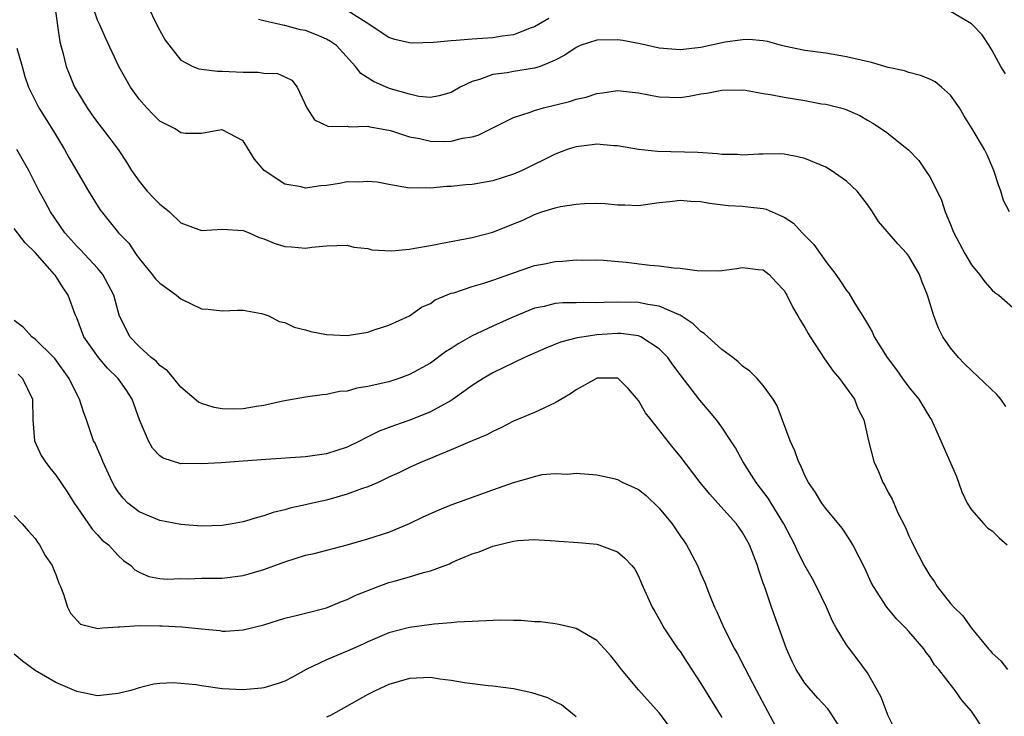
# Model space of a CAD drawing. Units: inches. Extents: x 2562000 to 2565000, y 1518000 to 1521000.
# Drawn here: x 2562476 to 2562570, y 1518159 to 1518225 of the extents above; entities that cross this region are included whole.
import ezdxf

# ---------------------------------------------------------------- set-up
doc = ezdxf.new("R2010")
doc.units = ezdxf.units.IN
doc.header["$MEASUREMENT"] = 0
doc.layers.add('LD25621518_2ft', color=112, linetype='Continuous')

msp = doc.modelspace()

# ---------------------------------------------------------------- linework, layer by layer
at = {"layer": 'LD25621518_2ft'}
for points, elevation in [([(2562478.884, 1518227), (2562479.375, 1518223.374), (2562479.463, 1518223), (2562479.655, 1518222.345), (2562480.002, 1518221), (2562480.271, 1518220.271), (2562480.806, 1518219), (2562481, 1518218.649), (2562482.023, 1518217), (2562482.422, 1518216.422), (2562483, 1518215.594), (2562483.47, 1518215), (2562484.974, 1518213), (2562485.788, 1518211.788), (2562486.272, 1518211), (2562487, 1518209.959), (2562487.779, 1518209), (2562488.37, 1518208.37), (2562489, 1518207.747), (2562489.419, 1518207.419), (2562489.916, 1518207), (2562491, 1518205.954), (2562493, 1518205.229), (2562495, 1518205.358), (2562497, 1518205.228), (2562497.595, 1518205), (2562498.556, 1518204.556), (2562499, 1518204.408), (2562499.992, 1518203.992), (2562501, 1518203.67), (2562501.635, 1518203.635), (2562503, 1518203.511), (2562503.612, 1518203.612), (2562505, 1518203.752), (2562507, 1518203.816), (2562507.633, 1518203.633), (2562509, 1518203.495), (2562509.375, 1518203.375), (2562511.275, 1518203.275), (2562513, 1518203.436), (2562513.515, 1518203.515), (2562515, 1518203.774), (2562515.971, 1518203.971), (2562519, 1518204.535), (2562521, 1518205.048), (2562523, 1518205.845), (2562523.815, 1518206.185), (2562525, 1518206.756), (2562525.714, 1518207), (2562527, 1518207.405), (2562527.515, 1518207.516), (2562529, 1518207.767), (2562529.824, 1518207.824), (2562531, 1518207.841), (2562531.804, 1518207.804), (2562533, 1518207.681), (2562533.686, 1518207.686), (2562535, 1518207.632), (2562537, 1518207.904), (2562538.014, 1518208.014), (2562539, 1518208.143), (2562540.041, 1518208.041), (2562541, 1518208.006), (2562541.838, 1518207.838), (2562543.631, 1518207.631), (2562545, 1518207.559), (2562545.511, 1518207.511), (2562547, 1518207.336), (2562547.277, 1518207.277), (2562549, 1518206.506), (2562549.915, 1518205.915), (2562550.733, 1518205), (2562551.869, 1518203.869), (2562552.458, 1518203), (2562553, 1518202.238), (2562553.98, 1518201), (2562554.395, 1518200.395), (2562555, 1518199.443), (2562555.206, 1518199.207), (2562555.792, 1518198.208), (2562556.726, 1518196.726), (2562557, 1518196.232), (2562557.476, 1518195.476), (2562557.669, 1518195), (2562558.903, 1518193), (2562559.809, 1518191.809), (2562560.373, 1518191), (2562561, 1518190.163), (2562561.934, 1518189), (2562563, 1518187.238), (2562563.159, 1518187), (2562564.078, 1518185), (2562565.571, 1518181.571), (2562566.077, 1518180.077), (2562566.603, 1518179), (2562567, 1518178.349), (2562568.2, 1518177), (2562568.593, 1518176.593), (2562569, 1518176.35), (2562569.663, 1518175.663), (2562570.424, 1518175)], 8446), ([(2562570.311, 1518188.311), (2562569.818, 1518189), (2562569.437, 1518189.437), (2562567, 1518191.748), (2562566.369, 1518192.369), (2562565.761, 1518193), (2562565, 1518193.937), (2562564.259, 1518195), (2562563.824, 1518195.824), (2562563.395, 1518197), (2562562.789, 1518199), (2562562.265, 1518200.265), (2562562.002, 1518201), (2562561, 1518202.74), (2562560.796, 1518203), (2562559.925, 1518203.925), (2562558.08, 1518206.08), (2562557.496, 1518207), (2562557, 1518207.72), (2562556.026, 1518209), (2562555, 1518209.958), (2562553.522, 1518211), (2562553, 1518211.296), (2562551, 1518212.129), (2562550.308, 1518212.308), (2562549, 1518212.568), (2562548.596, 1518212.596), (2562547, 1518212.562), (2562546.568, 1518212.568), (2562545, 1518212.465), (2562544.516, 1518212.516), (2562543, 1518212.533), (2562542.597, 1518212.597), (2562540.704, 1518212.705), (2562536.829, 1518212.829), (2562535, 1518213.023), (2562533, 1518213.351), (2562532.631, 1518213.369), (2562531, 1518213.513), (2562530.555, 1518213.445), (2562529, 1518213.275), (2562528.791, 1518213.209), (2562528.161, 1518213), (2562527, 1518212.569), (2562523.825, 1518211), (2562523, 1518210.651), (2562521, 1518209.982), (2562519, 1518209.64), (2562518.402, 1518209.598), (2562517, 1518209.459), (2562516.536, 1518209.464), (2562515, 1518209.301), (2562514.662, 1518209.338), (2562513, 1518209.301), (2562511, 1518209.632), (2562509.869, 1518209.869), (2562509, 1518209.943), (2562508.137, 1518209.863), (2562507, 1518209.89), (2562506.258, 1518209.742), (2562505, 1518209.551), (2562504.484, 1518209.516), (2562503, 1518209.306), (2562502.57, 1518209.431), (2562501, 1518209.676), (2562499.013, 1518211), (2562498.088, 1518212.088), (2562497, 1518213.831), (2562495, 1518214.911), (2562494.907, 1518214.907), (2562493, 1518214.556), (2562491.467, 1518214.533), (2562491, 1518214.625), (2562490.466, 1518215), (2562489, 1518215.729), (2562488.36, 1518216.36), (2562487.749, 1518217), (2562487, 1518217.861), (2562486.163, 1518219), (2562485.053, 1518221), (2562483.757, 1518223.757), (2562483.218, 1518225), (2562483, 1518225.461), (2562482.49, 1518227)], 8444), ([(2562487.74, 1518227), (2562488.813, 1518224.813), (2562489.507, 1518223.507), (2562491, 1518221.585), (2562492.169, 1518221), (2562492.752, 1518220.752), (2562494.53, 1518220.53), (2562495, 1518220.539), (2562497, 1518220.443), (2562498.441, 1518220.441), (2562499, 1518220.363), (2562500.312, 1518220.312), (2562501, 1518220.004), (2562501.674, 1518219.674), (2562502.195, 1518219), (2562503.129, 1518217), (2562503.875, 1518215.875), (2562505.206, 1518215.206), (2562507, 1518215.251), (2562507.203, 1518215.203), (2562509, 1518215.251), (2562509.191, 1518215.191), (2562510.306, 1518215), (2562511.174, 1518214.826), (2562513, 1518214.224), (2562513.943, 1518214.057), (2562515, 1518213.81), (2562516.222, 1518213.779), (2562517, 1518213.799), (2562518.09, 1518214.09), (2562519, 1518214.227), (2562519.606, 1518214.394), (2562523, 1518216.082), (2562524.6, 1518216.6), (2562525, 1518216.761), (2562525.863, 1518217), (2562528.372, 1518217.628), (2562529, 1518217.834), (2562529.958, 1518218.042), (2562531, 1518218.402), (2562531.557, 1518218.443), (2562533, 1518218.697), (2562535, 1518218.459), (2562537, 1518218.063), (2562539, 1518218.021), (2562539.863, 1518218.138), (2562541, 1518218.347), (2562541.576, 1518218.423), (2562543, 1518218.72), (2562545, 1518218.74), (2562545.289, 1518218.711), (2562547, 1518218.403), (2562547.696, 1518218.304), (2562549, 1518218.028), (2562551, 1518217.707), (2562552.589, 1518217.412), (2562553, 1518217.354), (2562554.432, 1518217), (2562554.875, 1518216.874), (2562556.273, 1518216.273), (2562557, 1518215.84), (2562557.543, 1518215.543), (2562558.747, 1518214.747), (2562560.961, 1518212.961), (2562561.939, 1518211.938), (2562562.604, 1518211), (2562563, 1518210.389), (2562563.704, 1518209), (2562564.122, 1518208.122), (2562564.486, 1518207), (2562565, 1518205.782), (2562565.226, 1518205.226), (2562565.302, 1518205), (2562566.355, 1518203), (2562567, 1518201.916), (2562567.766, 1518201), (2562568.28, 1518200.28), (2562569, 1518199.475), (2562569.26, 1518199.26), (2562569.627, 1518199), (2562571, 1518197.82)], 8442), ([(2562526.384, 1518225.617), (2562525, 1518224.795), (2562524.695, 1518224.695), (2562523, 1518224.024), (2562521.899, 1518223.899), (2562521, 1518223.739), (2562519, 1518223.609), (2562517.486, 1518223.486), (2562517, 1518223.468), (2562515.312, 1518223.312), (2562513.241, 1518223.241), (2562513, 1518223.255), (2562511.575, 1518223.575), (2562511, 1518223.78), (2562510.256, 1518224.256), (2562509.175, 1518225), (2562507, 1518226.362)], 8438), ([(2562570.277, 1518220.277), (2562569.837, 1518221), (2562569, 1518222.542), (2562568.722, 1518223), (2562568.031, 1518224.031), (2562567.112, 1518225), (2562567, 1518225.099), (2562565, 1518226.272)], 8438), ([(2562570.67, 1518207), (2562570.097, 1518208.097), (2562569.815, 1518209), (2562569.599, 1518209.599), (2562569.167, 1518211), (2562568.504, 1518212.504), (2562568.26, 1518213), (2562567.075, 1518215), (2562566.283, 1518216.284), (2562565.869, 1518217), (2562565, 1518218.225), (2562564.138, 1518219), (2562563.509, 1518219.509), (2562563, 1518219.765), (2562562.113, 1518220.113), (2562561, 1518220.413), (2562560.558, 1518220.559), (2562559, 1518220.904), (2562557.391, 1518221.391), (2562556.411, 1518221.589), (2562555, 1518221.936), (2562553, 1518222.26), (2562551, 1518222.542), (2562549, 1518222.94), (2562548.74, 1518223), (2562547.388, 1518223.388), (2562547, 1518223.451), (2562545.598, 1518223.599), (2562545, 1518223.568), (2562543.331, 1518223.331), (2562541, 1518222.827), (2562539, 1518222.6), (2562537, 1518222.75), (2562535.169, 1518223.169), (2562533.496, 1518223.496), (2562533, 1518223.569), (2562531, 1518223.518), (2562529.409, 1518223), (2562529, 1518222.828), (2562527.934, 1518222.065), (2562527, 1518221.597), (2562525.549, 1518221), (2562525, 1518220.815), (2562523, 1518220.496), (2562522.37, 1518220.37), (2562521, 1518220.217), (2562519.726, 1518219.726), (2562519, 1518219.549), (2562517.858, 1518219), (2562517, 1518218.502), (2562515.841, 1518218.159), (2562515, 1518218.017), (2562513.901, 1518218.099), (2562513, 1518218.317), (2562511.152, 1518218.848), (2562510.747, 1518219), (2562509.541, 1518219.542), (2562508.31, 1518220.31), (2562507.791, 1518221), (2562505.961, 1518223), (2562505.407, 1518223.407), (2562505, 1518223.629), (2562504.05, 1518224.05), (2562503, 1518224.448), (2562502.527, 1518224.527), (2562501, 1518224.939), (2562500.941, 1518224.941), (2562499, 1518225.38), (2562498.48, 1518225.52)], 8440), ([(2562475.253, 1518222.746), (2562475.771, 1518221), (2562476.024, 1518220.024), (2562476.376, 1518219), (2562477.354, 1518217), (2562478.777, 1518214.777), (2562479.837, 1518213), (2562480.244, 1518212.244), (2562482.135, 1518209), (2562483.224, 1518207.224), (2562485.017, 1518205), (2562486.001, 1518204.001), (2562486.639, 1518203), (2562487, 1518202.525), (2562488.27, 1518201), (2562488.581, 1518200.581), (2562489, 1518200.166), (2562489.664, 1518199.664), (2562490.61, 1518199), (2562491, 1518198.658), (2562493, 1518197.698), (2562493.65, 1518197.65), (2562495, 1518197.503), (2562496.454, 1518197.546), (2562497, 1518197.546), (2562498.765, 1518197.235), (2562499, 1518197.183), (2562499.478, 1518197), (2562500.473, 1518196.473), (2562501, 1518196.36), (2562501.918, 1518195.918), (2562503, 1518195.666), (2562503.52, 1518195.52), (2562505, 1518195.225), (2562507, 1518195.111), (2562509, 1518195.438), (2562509.688, 1518195.688), (2562511, 1518196.132), (2562513, 1518197.003), (2562514.155, 1518197.845), (2562515, 1518198.214), (2562515.444, 1518198.556), (2562517, 1518199.179), (2562517.237, 1518199.237), (2562519, 1518199.833), (2562520.146, 1518200.146), (2562521, 1518200.429), (2562524.365, 1518201.635), (2562525, 1518201.84), (2562525.98, 1518202.019), (2562527, 1518202.247), (2562527.743, 1518202.257), (2562529, 1518202.398), (2562529.622, 1518202.378), (2562531, 1518202.396), (2562531.627, 1518202.373), (2562533.822, 1518202.178), (2562536.105, 1518201.895), (2562537, 1518201.824), (2562538.382, 1518201.618), (2562539, 1518201.606), (2562540.638, 1518201.362), (2562542.666, 1518201.334), (2562543, 1518201.364), (2562544.448, 1518201.552), (2562545, 1518201.658), (2562546.515, 1518201.485), (2562547, 1518201.444), (2562547.57, 1518201), (2562548.24, 1518200.24), (2562549, 1518199.451), (2562549.158, 1518199.158), (2562549.262, 1518199), (2562549.83, 1518197.83), (2562550.322, 1518197), (2562550.563, 1518196.563), (2562551, 1518195.882), (2562551.305, 1518195.305), (2562551.496, 1518195), (2562552.468, 1518193.532), (2562552.881, 1518192.881), (2562553.705, 1518191.705), (2562554.338, 1518191), (2562555.754, 1518189), (2562556.101, 1518188.101), (2562556.677, 1518187), (2562557.115, 1518185), (2562557.61, 1518183), (2562558.058, 1518182.058), (2562558.477, 1518181), (2562558.683, 1518180.683), (2562559, 1518180.028), (2562559.384, 1518179.384), (2562559.939, 1518178.062), (2562560.662, 1518176.662), (2562561, 1518175.864), (2562561.282, 1518175.282), (2562561.389, 1518175), (2562562.433, 1518173), (2562563, 1518172.051), (2562563.446, 1518171.446), (2562563.726, 1518171), (2562565, 1518169.35), (2562565.306, 1518169), (2562566.168, 1518168.168), (2562567, 1518166.969), (2562568.649, 1518165), (2562568.819, 1518164.818), (2562569, 1518164.586), (2562569.829, 1518163.829), (2562570.464, 1518163)], 8448), ([(2562568.317, 1518157), (2562567.025, 1518159), (2562566.067, 1518160.066), (2562565.438, 1518161), (2562563.858, 1518163), (2562563.466, 1518163.466), (2562563, 1518164.211), (2562562.645, 1518164.645), (2562562.431, 1518165), (2562561, 1518166.653), (2562560.683, 1518167), (2562559.835, 1518167.835), (2562558.858, 1518169), (2562557.578, 1518171), (2562557.383, 1518171.382), (2562556.748, 1518172.748), (2562556.207, 1518173.793), (2562555.611, 1518175), (2562555.388, 1518175.388), (2562554.584, 1518176.584), (2562553, 1518178.497), (2562552.64, 1518179), (2562552.03, 1518180.03), (2562551.341, 1518181), (2562551, 1518181.654), (2562550.606, 1518182.605), (2562550.372, 1518183), (2562550.031, 1518184.031), (2562549.597, 1518185), (2562548.346, 1518188.347), (2562547.94, 1518189), (2562547, 1518190.33), (2562546.397, 1518191), (2562545.704, 1518191.704), (2562545, 1518192.177), (2562544.591, 1518192.591), (2562544.069, 1518193), (2562543, 1518193.788), (2562541.666, 1518195), (2562541.326, 1518195.327), (2562541, 1518195.513), (2562540.249, 1518196.249), (2562539, 1518197.07), (2562538.897, 1518197.103), (2562537, 1518197.941), (2562535.909, 1518198.091), (2562535, 1518198.297), (2562533, 1518198.335), (2562531.695, 1518198.305), (2562531, 1518198.261), (2562529.711, 1518198.289), (2562529, 1518198.25), (2562527.741, 1518198.259), (2562527, 1518198.19), (2562525.923, 1518197.923), (2562525, 1518197.743), (2562524.464, 1518197.536), (2562522.846, 1518196.846), (2562521, 1518196.032), (2562519, 1518195.105), (2562517.664, 1518194.336), (2562517, 1518193.887), (2562516.458, 1518193.542), (2562515, 1518192.471), (2562513, 1518191.36), (2562511.968, 1518191), (2562511, 1518190.683), (2562510.563, 1518190.563), (2562509, 1518190.217), (2562507.934, 1518190.066), (2562507, 1518189.784), (2562506.274, 1518189.726), (2562505, 1518189.441), (2562504.596, 1518189.404), (2562503, 1518189.202), (2562500.803, 1518188.803), (2562499, 1518188.388), (2562498.287, 1518188.287), (2562497, 1518188.072), (2562496.054, 1518188.054), (2562495, 1518188.073), (2562494.201, 1518188.201), (2562493, 1518188.59), (2562492.714, 1518188.714), (2562491, 1518190.165), (2562490.347, 1518191), (2562489.726, 1518191.726), (2562489, 1518192.244), (2562488.645, 1518192.645), (2562488.176, 1518193), (2562487, 1518194.062), (2562486.119, 1518195), (2562485.07, 1518197.07), (2562484.573, 1518199), (2562484.043, 1518200.043), (2562483.521, 1518201), (2562483, 1518201.604), (2562481.36, 1518203.36), (2562481, 1518203.712), (2562479.847, 1518205), (2562478.473, 1518207), (2562477.97, 1518207.97), (2562477.405, 1518209), (2562476.393, 1518211), (2562475.898, 1518211.898), (2562475.241, 1518213)], 8450), ([(2562559.766, 1518157), (2562559, 1518158.558), (2562558.336, 1518160.336), (2562557.977, 1518161), (2562557, 1518162.674), (2562556.037, 1518164.037), (2562555.269, 1518165), (2562555, 1518165.382), (2562554.018, 1518167), (2562553.648, 1518167.648), (2562553.07, 1518169), (2562552.097, 1518171), (2562551.718, 1518171.718), (2562551, 1518173.016), (2562550.322, 1518174.322), (2562550.04, 1518175), (2562549.673, 1518175.673), (2562548.985, 1518177), (2562547.758, 1518179), (2562547.482, 1518179.482), (2562546.315, 1518181), (2562545.04, 1518183), (2562544.324, 1518184.324), (2562543.891, 1518185), (2562543, 1518186.316), (2562542.49, 1518187), (2562541.825, 1518187.825), (2562540.902, 1518188.902), (2562539, 1518191.363), (2562538.31, 1518192.31), (2562537.836, 1518193), (2562537, 1518193.847), (2562535.215, 1518195), (2562535.071, 1518195.071), (2562535, 1518195.087), (2562533.306, 1518195.305), (2562533, 1518195.313), (2562531, 1518195.175), (2562529.779, 1518195), (2562529.112, 1518194.888), (2562527.519, 1518194.481), (2562526.081, 1518193.919), (2562524.045, 1518193), (2562521, 1518191.537), (2562520.08, 1518191), (2562519, 1518190.301), (2562517.188, 1518189), (2562517, 1518188.881), (2562515, 1518187.788), (2562513.025, 1518186.975), (2562511.541, 1518186.459), (2562510.089, 1518185.911), (2562509, 1518185.365), (2562508.736, 1518185.264), (2562508.246, 1518185), (2562507, 1518184.388), (2562505, 1518183.742), (2562503, 1518183.444), (2562499.197, 1518183.197), (2562497, 1518183.033), (2562494.892, 1518182.892), (2562493, 1518182.789), (2562491.19, 1518182.81), (2562491, 1518182.796), (2562489.318, 1518183.318), (2562489, 1518183.543), (2562488.291, 1518184.291), (2562487.899, 1518185), (2562487.026, 1518187.026), (2562486.346, 1518189), (2562485.814, 1518189.814), (2562484.975, 1518191), (2562483.977, 1518191.977), (2562483.094, 1518193), (2562481.692, 1518195), (2562481, 1518196.821), (2562480.866, 1518197.134), (2562480.191, 1518199), (2562479.704, 1518199.705), (2562479, 1518200.83), (2562478.919, 1518200.919), (2562478.875, 1518201), (2562477, 1518203.103), (2562476.033, 1518204.033), (2562475, 1518205.426)], 8452), ([(2562554.654, 1518157), (2562553.373, 1518159), (2562553.209, 1518159.209), (2562552.251, 1518160.251), (2562551, 1518161.692), (2562550.166, 1518163), (2562549.782, 1518163.782), (2562549.222, 1518165), (2562547.8, 1518169), (2562547.164, 1518170.836), (2562547.069, 1518171.069), (2562547, 1518171.311), (2562546.567, 1518172.566), (2562546.443, 1518173), (2562545.675, 1518175), (2562545, 1518176.185), (2562544.417, 1518177), (2562542.641, 1518179), (2562541.852, 1518179.852), (2562540.945, 1518181), (2562539, 1518183.525), (2562538.328, 1518184.328), (2562536.208, 1518187), (2562535.685, 1518187.686), (2562535, 1518188.884), (2562534.023, 1518190.023), (2562533.023, 1518191.023), (2562533, 1518191.034), (2562531.014, 1518191.014), (2562530.97, 1518191), (2562529, 1518189.904), (2562528.472, 1518189.529), (2562527, 1518188.653), (2562525, 1518187.73), (2562523, 1518186.88), (2562521.77, 1518186.23), (2562521, 1518185.907), (2562520.436, 1518185.563), (2562519, 1518185.004), (2562517, 1518184.116), (2562515.518, 1518183.518), (2562515, 1518183.289), (2562514.259, 1518183), (2562513, 1518182.44), (2562512.042, 1518181.958), (2562511, 1518181.488), (2562509.974, 1518181), (2562509, 1518180.581), (2562508.382, 1518180.382), (2562507, 1518179.855), (2562505, 1518179.292), (2562503.674, 1518179), (2562503, 1518178.835), (2562501.484, 1518178.516), (2562501, 1518178.36), (2562499.89, 1518178.11), (2562499, 1518177.779), (2562498.367, 1518177.633), (2562497, 1518177.192), (2562495.936, 1518177), (2562495, 1518176.852), (2562493, 1518176.8), (2562491, 1518176.944), (2562489, 1518177.329), (2562487, 1518178.168), (2562485.923, 1518179), (2562485.469, 1518179.469), (2562485, 1518180.101), (2562484.645, 1518180.645), (2562484.447, 1518181), (2562483.508, 1518183), (2562483.371, 1518183.371), (2562483, 1518184.231), (2562482.763, 1518184.763), (2562482.631, 1518185), (2562481.933, 1518187), (2562481.673, 1518187.673), (2562481.275, 1518189), (2562481, 1518189.478), (2562480.29, 1518191), (2562478.903, 1518192.904), (2562478.813, 1518193), (2562477, 1518194.783), (2562476.692, 1518195), (2562475.885, 1518195.885), (2562475, 1518196.567)], 8454), ([(2562475.392, 1518191.392), (2562475.801, 1518191), (2562476.745, 1518189), (2562476.783, 1518187), (2562476.951, 1518185), (2562477.592, 1518183.592), (2562477.959, 1518183), (2562478.406, 1518182.406), (2562479, 1518181.68), (2562480.082, 1518180.082), (2562480.756, 1518179), (2562481, 1518178.635), (2562482.487, 1518176.487), (2562483, 1518175.961), (2562483.455, 1518175.455), (2562484.057, 1518175), (2562485, 1518173.959), (2562485.495, 1518173.495), (2562486.206, 1518173), (2562486.604, 1518172.604), (2562487, 1518172.375), (2562487.942, 1518171.942), (2562489, 1518171.771), (2562489.689, 1518171.689), (2562491, 1518171.762), (2562491.727, 1518171.727), (2562493, 1518171.781), (2562493.774, 1518171.774), (2562495, 1518171.795), (2562497, 1518172.044), (2562499, 1518172.621), (2562501, 1518173.364), (2562503, 1518173.99), (2562503.831, 1518174.169), (2562507, 1518174.989), (2562509, 1518175.562), (2562511, 1518176.197), (2562513, 1518177.036), (2562514.311, 1518177.689), (2562515.695, 1518178.305), (2562517, 1518178.83), (2562521, 1518180.295), (2562523, 1518180.994), (2562524.578, 1518181.422), (2562525, 1518181.57), (2562525.752, 1518181.752), (2562527, 1518181.864), (2562528.201, 1518181.799), (2562529, 1518181.884), (2562531, 1518181.72), (2562532.63, 1518181.37), (2562533, 1518181.273), (2562533.502, 1518181), (2562534.537, 1518180.537), (2562535, 1518180.302), (2562535.735, 1518179.734), (2562537, 1518178.506), (2562538.224, 1518177), (2562538.547, 1518176.547), (2562539, 1518175.861), (2562539.364, 1518175.364), (2562539.601, 1518175), (2562540.675, 1518173), (2562541, 1518172.207), (2562541.377, 1518171.377), (2562541.831, 1518170.169), (2562542.304, 1518169), (2562542.534, 1518168.534), (2562543.221, 1518167), (2562544.246, 1518165), (2562544.518, 1518164.518), (2562545.205, 1518163.205), (2562545.611, 1518162.389), (2562546.337, 1518161), (2562548.472, 1518157)], 8456), ([(2562475, 1518177.829), (2562475.775, 1518177), (2562476.325, 1518176.325), (2562477, 1518175.601), (2562477.236, 1518175.236), (2562477.422, 1518175), (2562477.97, 1518173.97), (2562478.645, 1518173), (2562478.735, 1518172.735), (2562479, 1518172.146), (2562479.295, 1518171.295), (2562479.441, 1518171), (2562479.746, 1518170.254), (2562480.106, 1518169), (2562480.415, 1518168.415), (2562481.368, 1518167.367), (2562482.776, 1518167), (2562483, 1518166.947), (2562483.48, 1518167), (2562485, 1518167.122), (2562485.105, 1518167.105), (2562487, 1518167.229), (2562489, 1518167.202), (2562489.212, 1518167.212), (2562491.118, 1518167.118), (2562493, 1518166.912), (2562494.751, 1518166.751), (2562495, 1518166.703), (2562495.3, 1518166.7), (2562497, 1518166.814), (2562499, 1518167.308), (2562501, 1518167.929), (2562502.215, 1518168.215), (2562503, 1518168.434), (2562505, 1518168.929), (2562506.452, 1518169.548), (2562507, 1518169.721), (2562507.836, 1518170.164), (2562509.98, 1518171), (2562511, 1518171.361), (2562511.512, 1518171.512), (2562513, 1518171.902), (2562514.326, 1518172.326), (2562515, 1518172.483), (2562516.829, 1518173.171), (2562517, 1518173.268), (2562517.493, 1518173.493), (2562519, 1518174.119), (2562519.682, 1518174.318), (2562521, 1518174.863), (2562523, 1518175.36), (2562523.415, 1518175.415), (2562525, 1518175.516), (2562525.458, 1518175.459), (2562527, 1518175.378), (2562527.341, 1518175.341), (2562529.23, 1518175.23), (2562531, 1518175.051), (2562531.189, 1518175), (2562533, 1518174.31), (2562533.697, 1518173.697), (2562534.353, 1518173), (2562534.641, 1518172.641), (2562535, 1518171.966), (2562535.281, 1518171.281), (2562536.305, 1518169), (2562536.575, 1518168.575), (2562537, 1518167.845), (2562537.452, 1518167), (2562538.794, 1518165), (2562539, 1518164.721), (2562539.67, 1518163.67), (2562541, 1518161.671), (2562543, 1518158.39)], 8458), ([(2562538.354, 1518157), (2562537, 1518158.833), (2562535, 1518161.036), (2562533.382, 1518163), (2562533, 1518163.521), (2562532.33, 1518164.331), (2562531.73, 1518165), (2562531, 1518165.784), (2562529, 1518166.961), (2562527.344, 1518167.344), (2562527, 1518167.404), (2562525.581, 1518167.581), (2562525, 1518167.591), (2562523.717, 1518167.716), (2562523, 1518167.708), (2562521.736, 1518167.736), (2562519.664, 1518167.664), (2562519, 1518167.609), (2562517.545, 1518167.545), (2562517, 1518167.479), (2562515.374, 1518167.374), (2562513, 1518167.059), (2562511, 1518166.529), (2562509, 1518165.668), (2562508.553, 1518165.447), (2562507, 1518164.764), (2562505, 1518163.937), (2562503.06, 1518163), (2562501.733, 1518162.267), (2562501, 1518161.898), (2562500.354, 1518161.646), (2562499, 1518161.257), (2562498.78, 1518161.22), (2562497, 1518161.037), (2562495, 1518161.132), (2562493, 1518161.426), (2562492.476, 1518161.524), (2562490.264, 1518161.736), (2562489, 1518161.666), (2562488.416, 1518161.584), (2562487, 1518161.247), (2562486.82, 1518161.18), (2562486.195, 1518161), (2562485, 1518160.684), (2562483, 1518160.487), (2562481, 1518160.899), (2562479, 1518161.755), (2562477, 1518162.919), (2562475.794, 1518163.794), (2562475, 1518164.476)], 8460), ([(2562529, 1518158.448), (2562527.616, 1518159.616), (2562527, 1518159.9), (2562526.279, 1518160.279), (2562524.754, 1518160.754), (2562523, 1518161.144), (2562521, 1518161.41), (2562520.554, 1518161.446), (2562518.263, 1518161.737), (2562517, 1518161.959), (2562515.914, 1518162.086), (2562515, 1518162.22), (2562513, 1518162.129), (2562511, 1518161.552), (2562509.764, 1518161), (2562509, 1518160.61), (2562505.405, 1518158.595), (2562505, 1518158.42)], 8462)]:
    msp.add_lwpolyline(points, dxfattribs=dict(at, elevation=elevation))

doc.saveas('drawing.dxf')
